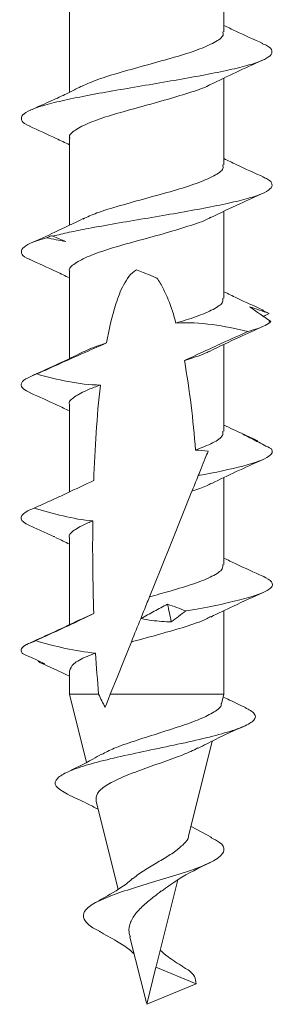
# Model space of a CAD drawing. Units: millimetres. Extents: x 23 to 253, y 19 to 190.
# Drawn here: x 220 to 226, y 38 to 61 of the extents above; entities that cross this region are included whole.
import ezdxf

# ---------------------------------------------------------------- set-up
doc = ezdxf.new("R2010")
doc.units = ezdxf.units.MM

msp = doc.modelspace()

# ---------------------------------------------------------------- linework, layer by layer
at = {"color": 7, "linetype": 'Continuous', "lineweight": 15}
for p, q in [((224.72, 60.686), (224.72, 62.707)), ((221.12, 61.303), (221.12, 59.277)), ((224.72, 57.586), (224.72, 59.606)), ((221.12, 58.204), (221.12, 56.183)), ((224.72, 54.486), (224.72, 56.506)), ((221.12, 55.104), (221.12, 53.08)), ((225.773, 54.127), (225.61, 54.206)), ((225.81, 53.942), (225.767, 53.931)), ((224.72, 51.387), (224.72, 53.406)), ((221.12, 52.003), (221.12, 49.971)), ((225.491, 51.149), (225.506, 51.159)), ((224.72, 48.287), (224.72, 50.308)), ((221.12, 48.903), (221.12, 46.883)), ((221.348, 46.988), (221.688, 47.141)), ((224.72, 45.263), (224.72, 47.209)), ((220.399, 46.041), (220.392, 46.029)), ((221.12, 45.803), (221.12, 45.263)), ((221.12, 45.263), (221.515, 43.676)), ((221.8, 45.263), (221.12, 45.263)), ((224.72, 45.263), (222.073, 45.263)), ((224.664, 45.041), (224.72, 45.263)), ((223.896, 41.959), (224.448, 44.172)), ((221.74, 42.776), (222.253, 40.718)), ((224.44, 41.925), (223.953, 42.186)), ((223.139, 38.921), (223.642, 40.942)), ((222.53, 39.608), (222.912, 38.074)), ((222.92, 38.043), (223.135, 38.907)), ((224.07, 38.52), (223.135, 38.907)), ((222.92, 38.043), (224.07, 38.52))]:
    msp.add_line(p, q, dxfattribs=at)
at = {"color": 7, "linetype": 'Continuous', "lineweight": 15, "flags": 128}
for points in [[(223.154, 54.953), (222.998, 55.016), (222.841, 55.079), (222.685, 55.142)], [(223.975, 49.987), (223.749, 49.426), (223.505, 48.821), (223.249, 48.184), (222.985, 47.529)], [(222.563, 46.48), (222.395, 46.061), (222.231, 45.654), (222.073, 45.263)], [(222.073, 45.263), (222.031, 45.158), (221.991, 45.058), (221.952, 44.961)]]:
    msp.add_lwpolyline(points, dxfattribs=at)
at = {"color": 7, "linetype": 'Continuous', "lineweight": 15}
for points, knots in [([(225.626, 60.413), (225.414, 60.508), (225.107, 60.646), (224.811, 60.789), (224.72, 60.833)], [0, 0, 0, 0, 0.690024, 1, 1, 1, 1]), ([(221.418, 59.421), (221.53, 59.472), (221.769, 59.58), (222.319, 59.745), (222.946, 59.921), (223.575, 60.091), (224.126, 60.263), (224.518, 60.439), (224.719, 60.577), (224.699, 60.66), (224.693, 60.686)], [0, 0, 0, 0, 0.121213, 0.25741, 0.393713, 0.530226, 0.666412, 0.802735, 0.939236, 1, 1, 1, 1]), ([(220.204, 58.488), (220.177, 58.498), (220.053, 58.548), (219.987, 58.635), (220.008, 58.75), (220.193, 58.865), (220.527, 58.98), (220.999, 59.095), (221.569, 59.21), (222.209, 59.325), (222.889, 59.44), (223.571, 59.555), (224.216, 59.67), (224.794, 59.784), (225.275, 59.899), (225.623, 60.014), (225.82, 60.129), (225.858, 60.244), (225.789, 60.339), (225.649, 60.396), (225.603, 60.415)], [0, 0, 0, 0, 0.016852, 0.076487, 0.136182, 0.195799, 0.255426, 0.315026, 0.374712, 0.434371, 0.493975, 0.553587, 0.613238, 0.672927, 0.732533, 0.792161, 0.851771, 0.911463, 0.971107, 1, 1, 1, 1]), ([(224.405, 59.455), (224.602, 59.551), (225, 59.745), (225.414, 59.931), (225.624, 60.026)], [0, 0, 0, 0, 0.493518, 1, 1, 1, 1]), ([(221.424, 59.428), (221.374, 59.403), (221.267, 59.349), (220.993, 59.213), (220.617, 59.042), (220.358, 58.927), (220.21, 58.861)], [0, 0, 0, 0, 0.175206, 0.379121, 0.643252, 1, 1, 1, 1]), ([(224.403, 59.461), (224.389, 59.452), (224.285, 59.385), (223.911, 59.265), (223.338, 59.09), (222.696, 58.916), (222.086, 58.747), (221.571, 58.572), (221.24, 58.398), (221.094, 58.278), (221.129, 58.212), (221.133, 58.204)], [0, 0, 0, 0, 0.020674, 0.157933, 0.294914, 0.432151, 0.569391, 0.706373, 0.843631, 0.98085, 1, 1, 1, 1]), ([(220.186, 58.489), (220.397, 58.394), (220.712, 58.253), (221.018, 58.105), (221.12, 58.056)], [0, 0, 0, 0, 0.668403, 1, 1, 1, 1]), ([(221.435, 56.327), (221.536, 56.374), (221.761, 56.478), (222.295, 56.637), (222.92, 56.813), (223.55, 56.985), (224.106, 57.155), (224.506, 57.332), (224.715, 57.473), (224.698, 57.558), (224.692, 57.586)], [0, 0, 0, 0, 0.111317, 0.24826, 0.385113, 0.522293, 0.659216, 0.796082, 0.933268, 1, 1, 1, 1]), ([(225.649, 57.302), (225.434, 57.398), (225.121, 57.539), (224.815, 57.687), (224.72, 57.733)], [0, 0, 0, 0, 0.6865972, 1, 1, 1, 1]), ([(220.731, 55.928), (220.855, 55.958), (221.104, 56.017), (221.599, 56.115), (222.189, 56.221), (222.868, 56.336), (223.552, 56.451), (224.198, 56.566), (224.776, 56.681), (225.26, 56.796), (225.617, 56.911), (225.82, 57.026), (225.858, 57.141), (225.795, 57.233), (225.666, 57.287), (225.628, 57.303)], [0, 0, 0, 0, 0.064705, 0.129479, 0.213151, 0.296706, 0.38029, 0.463846, 0.547519, 0.63113, 0.714696, 0.798243, 0.881876, 0.965538, 1, 1, 1, 1]), ([(224.412, 56.359), (224.637, 56.468), (225.038, 56.662), (225.45, 56.847), (225.631, 56.928)], [0, 0, 0, 0, 0.561522, 1, 1, 1, 1]), ([(221.438, 56.336), (221.219, 56.229), (220.817, 56.034), (220.404, 55.848), (220.216, 55.763)], [0, 0, 0, 0, 0.5453547, 1, 1, 1, 1]), ([(224.415, 56.37), (224.392, 56.356), (224.279, 56.284), (223.891, 56.158), (223.312, 55.982), (222.669, 55.81), (222.062, 55.64), (221.553, 55.464), (221.231, 55.292), (221.091, 55.173), (221.126, 55.109), (221.129, 55.104)], [0, 0, 0, 0, 0.032901, 0.169115, 0.30521, 0.44163, 0.577824, 0.713929, 0.850359, 0.986533, 1, 1, 1, 1]), ([(220.209, 55.387), (220.181, 55.397), (220.046, 55.445), (219.989, 55.532), (220.007, 55.646), (220.189, 55.766), (220.448, 55.847), (220.585, 55.89)], [0, 0, 0, 0, 0.058348, 0.286919, 0.515813, 0.744623, 1, 1, 1, 1]), ([(220.184, 55.389), (220.399, 55.293), (220.714, 55.152), (221.021, 55.004), (221.12, 54.957)], [0, 0, 0, 0, 0.68033, 1, 1, 1, 1]), ([(222.685, 55.142), (222.613, 55.106), (222.556, 55.049), (222.458, 54.925), (222.417, 54.858), (222.308, 54.65), (222.252, 54.502), (222.106, 54.056), (222.039, 53.75), (221.983, 53.441)], [0, 0, 0, 0, 0.125, 0.125, 0.25, 0.25, 0.5, 0.5, 1, 1, 1, 1]), ([(223.602, 53.904), (223.551, 54.089), (223.493, 54.271), (223.388, 54.535), (223.35, 54.622), (223.263, 54.792), (223.214, 54.875), (223.154, 54.953)], [0, 0, 0, 0, 0.5, 0.5, 0.75, 0.75, 1, 1, 1, 1]), ([(225.642, 54.204), (225.431, 54.298), (225.12, 54.439), (224.818, 54.585), (224.72, 54.632)], [0, 0, 0, 0, 0.675201, 1, 1, 1, 1]), ([(223.602, 53.904), (223.762, 53.952), (224.109, 54.057), (224.492, 54.223), (224.711, 54.369), (224.697, 54.456), (224.692, 54.486)], [0, 0, 0, 0, 0.251618, 0.547171, 0.843355, 1, 1, 1, 1]), ([(225.773, 54.126), (225.699, 54.154), (225.623, 54.182), (225.547, 54.208), (225.471, 54.235), (225.394, 54.26), (225.316, 54.284)], [0, 0, 0, 0, 0.0003068763, 0.0003068763, 0.0003068763, 0.0006139818, 0.0006139818, 0.0006139818, 0.0006139818]), ([(225.316, 54.284), (225.395, 54.23), (225.475, 54.174), (225.558, 54.117), (225.64, 54.06), (225.724, 54.001), (225.81, 53.942)], [0, 0, 0, 0, 0.0004653095, 0.0004653095, 0.0004653095, 0.000931289, 0.000931289, 0.000931289, 0.000931289]), ([(225.642, 54.058), (225.646, 54.06), (225.69, 54.083), (225.734, 54.106), (225.773, 54.126)], [0, 0, 0, 0, 0.094947, 1, 1, 1, 1]), ([(223.602, 53.904), (223.884, 53.922), (224.166, 53.905), (224.726, 53.831), (225.003, 53.774), (225.278, 53.707)], [0, 0, 0, 0, 0.5, 0.5, 1, 1, 1, 1]), ([(225.278, 53.707), (225.447, 53.755), (225.583, 53.803), (225.739, 53.88), (225.782, 53.911), (225.81, 53.941)], [0.217745239, 0.217745239, 0.217745239, 0.217745239, 0.219791667, 0.219791667, 0.221092494, 0.221092494, 0.221092494, 0.221092494]), ([(225.278, 53.707), (225.081, 53.619), (224.883, 53.531), (224.686, 53.441), (224.531, 53.37), (224.376, 53.299), (224.221, 53.227), (224.08, 53.162), (223.939, 53.096), (223.798, 53.03)], [0, 0, 0, 0, 0.000652994, 0.000652994, 0.000652994, 0.001167226, 0.001167226, 0.001167226, 0.001635559, 0.001635559, 0.001635559, 0.001635559]), ([(224.384, 53.246), (224.614, 53.358), (225.024, 53.556), (225.443, 53.744), (225.626, 53.826)], [0, 0, 0, 0, 0.563639, 1, 1, 1, 1]), ([(220.359, 52.719), (220.487, 52.775), (220.615, 52.832), (220.743, 52.89), (220.958, 52.986), (221.174, 53.083), (221.389, 53.18), (221.587, 53.268), (221.784, 53.356), (221.983, 53.441)], [0, 0, 0, 0, 0.000421245, 0.000421245, 0.000421245, 0.001131304, 0.001131304, 0.001131304, 0.00178207, 0.00178207, 0.00178207, 0.00178207]), ([(221.349, 53.188), (221.467, 53.246), (221.642, 53.331), (221.899, 53.414), (221.983, 53.441)], [0, 0, 0, 0, 0.675633, 1, 1, 1, 1]), ([(221.359, 53.193), (221.173, 53.104), (220.801, 52.926), (220.413, 52.751), (220.218, 52.663)], [0, 0, 0, 0, 0.497242, 1, 1, 1, 1]), ([(224.382, 53.252), (224.365, 53.242), (224.252, 53.175), (224.019, 53.101), (223.818, 53.036), (223.798, 53.03)], [0, 0, 0, 0, 0.140113, 0.913208, 1, 1, 1, 1]), ([(220.216, 52.28), (220.151, 52.311), (220.008, 52.379), (219.977, 52.487), (220.07, 52.602), (220.262, 52.68), (220.359, 52.719)], [0, 0, 0, 0, 0.211851, 0.468588, 0.734365, 1, 1, 1, 1]), ([(221.841, 52.461), (221.59, 52.463), (221.34, 52.495), (220.845, 52.589), (220.601, 52.651), (220.359, 52.719)], [0, 0, 0, 0, 0.5, 0.5, 1, 1, 1, 1]), ([(220.203, 52.28), (220.416, 52.186), (220.726, 52.048), (221.026, 51.903), (221.12, 51.857)], [0, 0, 0, 0, 0.686111, 1, 1, 1, 1]), ([(221.841, 52.461), (221.746, 52.426), (221.489, 52.333), (221.224, 52.186), (221.088, 52.068), (221.124, 52.007), (221.126, 52.003)], [0, 0, 0, 0, 0.224547, 0.60171, 0.977972, 1, 1, 1, 1]), ([(224.057, 50.948), (224.2, 51.004), (224.49, 51.116), (224.705, 51.265), (224.696, 51.354), (224.693, 51.387)], [0, 0, 0, 0, 0.380334, 0.774723, 1, 1, 1, 1]), ([(225.32, 51.251), (225.192, 51.308), (224.989, 51.4), (224.792, 51.496), (224.72, 51.531)], [0, 0, 0, 0, 0.630661, 1, 1, 1, 1]), ([(225.506, 51.159), (225.451, 51.187), (225.394, 51.215), (225.337, 51.241), (225.28, 51.268), (225.222, 51.293), (225.162, 51.317)], [0, 0, 0, 0, 0.0003091896, 0.0003091896, 0.0003091896, 0.0006186137, 0.0006186137, 0.0006186137, 0.0006186137]), ([(225.162, 51.317), (225.27, 51.263), (225.379, 51.207), (225.49, 51.15), (225.6, 51.092), (225.712, 51.034), (225.825, 50.975)], [0, 0, 0, 0, 0.0004635609, 0.0004635609, 0.0004635609, 0.0009277699, 0.0009277699, 0.0009277699, 0.0009277699]), ([(224.122, 50.353), (224.921, 50.502), (225.548, 50.65), (225.846, 50.857), (225.865, 50.915), (225.826, 50.974)], [0.16966028, 0.16966028, 0.16966028, 0.16966028, 0.176041667, 0.176041667, 0.178550494, 0.178550494, 0.178550494, 0.178550494]), ([(224.122, 50.353), (224.145, 50.41), (224.167, 50.466), (224.19, 50.522), (224.221, 50.6), (224.252, 50.678), (224.284, 50.756), (224.306, 50.81), (224.328, 50.865), (224.35, 50.919)], [0, 0, 0, 0, 0.000421243, 0.000421243, 0.000421243, 0.001001356, 0.001001356, 0.001001356, 0.001408099, 0.001408099, 0.001408099, 0.001408099]), ([(224.434, 50.171), (224.624, 50.263), (225.007, 50.448), (225.407, 50.628), (225.61, 50.719)], [0, 0, 0, 0, 0.495092, 1, 1, 1, 1]), ([(220.296, 49.595), (220.424, 49.652), (220.552, 49.71), (220.68, 49.768), (220.808, 49.826), (220.935, 49.885), (221.062, 49.944), (221.271, 50.042), (221.479, 50.141), (221.687, 50.241)], [0, 0, 0, 0, 0.000421246, 0.000421246, 0.000421246, 0.000842494, 0.000842494, 0.000842494, 0.001533903, 0.001533903, 0.001533903, 0.001533903]), ([(223.975, 49.987), (223.993, 50.032), (224.016, 50.09), (224.066, 50.215), (224.094, 50.283), (224.122, 50.353)], [0, 0, 0, 0, 0.5, 0.5, 1, 1, 1, 1]), ([(224.428, 50.179), (224.392, 50.158), (224.287, 50.094), (224.099, 50.03), (223.975, 49.987)], [0, 0, 0, 0, 0.338508, 1, 1, 1, 1]), ([(221.665, 49.296), (221.432, 49.317), (221.202, 49.36), (220.746, 49.465), (220.52, 49.528), (220.296, 49.595)], [0, 0, 0, 0, 0.5, 0.5, 1, 1, 1, 1]), ([(220.205, 49.18), (220.135, 49.211), (220.082, 49.242), (219.987, 49.324), (219.978, 49.375), (220.014, 49.425)], [0.152842849, 0.152842849, 0.152842849, 0.152842849, 0.154166667, 0.154166667, 0.156355422, 0.156355422, 0.156355422, 0.156355422]), ([(221.665, 49.296), (221.626, 49.281), (221.44, 49.209), (221.215, 49.08), (221.085, 48.962), (221.121, 48.904), (221.122, 48.903)], [0, 0, 0, 0, 0.1170109, 0.5548543, 0.9919007, 1, 1, 1, 1]), ([(220.753, 48.932), (220.662, 48.974), (220.571, 49.016), (220.48, 49.057), (220.389, 49.098), (220.298, 49.139), (220.206, 49.18)], [0, 0, 0, 0, 0.0003002508, 0.0003002508, 0.0003002508, 0.0006006275, 0.0006006275, 0.0006006275, 0.0006006275]), ([(220.796, 48.912), (220.806, 48.908), (220.916, 48.858), (221.023, 48.805), (221.12, 48.758)], [0, 0, 0, 0, 0.092785, 1, 1, 1, 1]), ([(225.629, 48.009), (225.418, 48.104), (225.11, 48.241), (224.813, 48.386), (224.72, 48.431)], [0, 0, 0, 0, 0.686595, 1, 1, 1, 1]), ([(222.985, 47.529), (223.147, 47.574), (223.517, 47.677), (224.044, 47.836), (224.467, 48.007), (224.702, 48.16), (224.696, 48.252), (224.694, 48.287)], [0, 0, 0, 0, 0.176642, 0.404857, 0.632618, 0.860317, 1, 1, 1, 1]), ([(225.811, 47.739), (225.813, 47.742), (225.816, 47.744), (225.894, 47.834), (225.823, 47.921), (225.632, 48.008)], [0.132178507, 0.132178507, 0.132178507, 0.132178507, 0.132291667, 0.132291667, 0.136026943, 0.136026943, 0.136026943, 0.136026943]), ([(223.834, 47.201), (223.904, 47.214), (223.973, 47.226), (224.957, 47.405), (225.649, 47.572), (225.811, 47.739)], [0.124467596, 0.124467596, 0.124467596, 0.124467596, 0.125, 0.125, 0.132178507, 0.132178507, 0.132178507, 0.132178507]), ([(222.781, 47.021), (222.803, 47.077), (222.826, 47.133), (222.849, 47.19), (222.872, 47.247), (222.895, 47.305), (222.918, 47.363), (222.94, 47.417), (222.963, 47.473), (222.985, 47.529)], [0, 0, 0, 0, 0.000421244, 0.000421244, 0.000421244, 0.000847463, 0.000847463, 0.000847463, 0.001246396, 0.001246396, 0.001246396, 0.001246396]), ([(224.411, 47.06), (224.587, 47.146), (224.99, 47.342), (225.404, 47.527), (225.637, 47.632)], [0, 0, 0, 0, 0.436907, 1, 1, 1, 1]), ([(223.406, 47.358), (223.299, 47.305), (223.194, 47.25), (223.091, 47.193), (222.988, 47.137), (222.886, 47.08), (222.786, 47.022)], [0, 0, 0, 0, 0.0004484293, 0.0004484293, 0.0004484293, 0.000897436, 0.000897436, 0.000897436, 0.000897436]), ([(223.832, 47.201), (223.76, 47.229), (223.689, 47.256), (223.618, 47.283), (223.547, 47.309), (223.476, 47.334), (223.406, 47.358)], [0, 0, 0, 0, 0.0003090875, 0.0003090875, 0.0003090875, 0.0006184211, 0.0006184211, 0.0006184211, 0.0006184211]), ([(220.33, 46.51), (220.458, 46.567), (220.585, 46.625), (220.713, 46.683), (220.841, 46.741), (220.968, 46.8), (221.096, 46.859), (221.294, 46.952), (221.491, 47.045), (221.688, 47.141)], [0, 0, 0, 0, 0.000421246, 0.000421246, 0.000421246, 0.000842494, 0.000842494, 0.000842494, 0.001499036, 0.001499036, 0.001499036, 0.001499036]), ([(224.409, 47.07), (224.374, 47.049), (224.24, 46.972), (223.825, 46.833), (223.234, 46.661), (222.791, 46.544), (222.575, 46.484), (222.563, 46.48)], [0, 0, 0, 0, 0.106002, 0.398197, 0.691087, 0.983537, 1, 1, 1, 1]), ([(222.786, 47.022), (222.871, 47.007), (222.956, 46.993), (223.04, 46.982), (223.116, 46.972), (223.191, 46.964), (223.267, 46.958), (223.342, 46.953), (223.418, 46.95), (223.493, 46.95)], [0, 0, 0, 0, 0.0003265643, 0.0003265643, 0.0003265643, 0.0006201813, 0.0006201813, 0.0006201813, 0.0009145385, 0.0009145385, 0.0009145385, 0.0009145385]), ([(223.493, 46.95), (223.551, 46.992), (223.608, 47.034), (223.665, 47.076), (223.721, 47.118), (223.777, 47.16), (223.832, 47.201)], [0, 0, 0, 0, 0.0003045803, 0.0003045803, 0.0003045803, 0.0006092913, 0.0006092913, 0.0006092913, 0.0006092913]), ([(221.355, 46.994), (221.168, 46.905), (220.791, 46.725), (220.4, 46.549), (220.203, 46.46)], [0, 0, 0, 0, 0.497102, 1, 1, 1, 1]), ([(220.025, 46.211), (220.022, 46.215), (220.019, 46.218), (219.961, 46.287), (220.002, 46.354), (220.121, 46.42)], [0.110271927, 0.110271927, 0.110271927, 0.110271927, 0.110416667, 0.110416667, 0.113262715, 0.113262715, 0.113262715, 0.113262715]), ([(221.731, 46.221), (221.492, 46.239), (221.257, 46.28), (220.79, 46.382), (220.559, 46.444), (220.33, 46.51)], [0, 0, 0, 0, 0.5, 0.5, 1, 1, 1, 1]), ([(220.546, 45.973), (220.46, 46.013), (220.373, 46.053), (220.286, 46.093), (220.2, 46.132), (220.113, 46.172), (220.025, 46.211)], [0, 0, 0, 0, 0.0002920453, 0.0002920453, 0.0002920453, 0.0005842027, 0.0005842027, 0.0005842027, 0.0005842027]), ([(221.731, 46.221), (221.663, 46.195), (221.445, 46.113), (221.182, 45.971), (221.142, 45.859), (221.122, 45.803)], [0, 0, 0, 0, 0.18634, 0.598011, 1, 1, 1, 1]), ([(220.448, 45.991), (220.586, 45.931), (220.813, 45.831), (221.033, 45.726), (221.12, 45.685)], [0, 0, 0, 0, 0.605656, 1, 1, 1, 1]), ([(225.221, 44.952), (225.096, 45.01), (224.924, 45.09), (224.752, 45.175), (224.704, 45.198)], [0, 0, 0, 0, 0.720512, 1, 1, 1, 1]), ([(221.075, 42.933), (220.966, 42.996), (220.746, 43.124), (220.797, 43.299), (221.065, 43.46), (221.486, 43.61), (222.064, 43.759), (222.747, 43.909), (223.47, 44.06), (224.17, 44.211), (224.765, 44.362), (225.207, 44.512), (225.454, 44.661), (225.475, 44.808), (225.303, 44.904), (225.217, 44.952)], [0, 0, 0, 0, 0.084242, 0.170688, 0.240095, 0.310433, 0.382027, 0.456014, 0.531121, 0.607323, 0.684848, 0.763613, 0.841946, 0.921554, 1, 1, 1, 1]), ([(221.869, 43.859), (221.962, 43.908), (222.168, 44.016), (222.632, 44.174), (223.168, 44.344), (223.706, 44.516), (224.182, 44.683), (224.511, 44.852), (224.672, 44.974), (224.655, 45.036), (224.653, 45.044)], [0, 0, 0, 0, 0.111506, 0.247926, 0.387169, 0.530925, 0.677071, 0.826002, 0.979503, 1, 1, 1, 1]), ([(224.116, 44.005), (224.252, 44.074), (224.6, 44.253), (224.971, 44.42), (225.197, 44.522)], [0, 0, 0, 0, 0.389936, 1, 1, 1, 1]), ([(221.864, 43.869), (221.799, 43.83), (221.539, 43.675), (221.244, 43.533), (221.024, 43.428)], [0, 0, 0, 0, 0.252947, 1, 1, 1, 1]), ([(224.113, 44.011), (224.003, 43.959), (223.771, 43.849), (223.286, 43.677), (222.774, 43.5), (222.309, 43.318), (221.956, 43.138), (221.741, 42.96), (221.741, 42.836), (221.741, 42.776)], [0, 0, 0, 0, 0.137571, 0.290723, 0.441177, 0.586798, 0.729066, 0.868236, 1, 1, 1, 1]), ([(221.073, 42.934), (221.225, 42.863), (221.465, 42.752), (221.7, 42.631), (221.787, 42.586)], [0, 0, 0, 0, 0.630252, 1, 1, 1, 1]), ([(222.591, 40.961), (222.626, 40.992), (222.736, 41.087), (222.987, 41.241), (223.296, 41.419), (223.585, 41.597), (223.792, 41.777), (223.898, 41.896), (223.893, 41.956), (223.892, 41.96)], [0, 0, 0, 0, 0.081525, 0.254578, 0.429001, 0.608308, 0.796175, 0.987345, 1, 1, 1, 1]), ([(221.841, 39.735), (221.795, 39.757), (221.618, 39.841), (221.467, 39.983), (221.416, 40.164), (221.586, 40.345), (221.954, 40.525), (222.46, 40.706), (223.069, 40.89), (223.694, 41.076), (224.245, 41.265), (224.629, 41.452), (224.751, 41.635), (224.683, 41.793), (224.485, 41.889), (224.408, 41.927)], [0, 0, 0, 0, 0.026157, 0.099666, 0.174653, 0.251368, 0.330052, 0.410349, 0.492232, 0.580103, 0.66988, 0.761315, 0.850686, 0.941885, 1, 1, 1, 1]), ([(223.268, 40.674), (223.392, 40.768), (223.714, 41.013), (224.142, 41.22), (224.405, 41.347)], [0, 0, 0, 0, 0.383428, 1, 1, 1, 1]), ([(222.584, 40.969), (222.571, 40.955), (222.488, 40.871), (222.205, 40.68), (221.916, 40.516), (221.734, 40.413)], [0, 0, 0, 0, 0.068707, 0.413304, 1, 1, 1, 1]), ([(223.26, 40.685), (223.231, 40.661), (223.12, 40.57), (222.902, 40.403), (222.673, 40.183), (222.53, 39.958), (222.489, 39.767), (222.528, 39.647), (222.54, 39.611)], [0, 0, 0, 0, 0.076895, 0.29304, 0.503261, 0.70952, 0.910604, 1, 1, 1, 1]), ([(221.815, 39.74), (221.951, 39.666), (222.201, 39.53), (222.476, 39.358), (222.591, 39.253), (222.626, 39.221)], [0, 0, 0, 0, 0.451922, 0.833816, 1, 1, 1, 1]), ([(223.766, 38.92), (223.644, 38.995), (223.444, 39.119), (223.293, 39.253), (223.234, 39.305)], [0, 0, 0, 0, 0.610739, 1, 1, 1, 1]), ([(224.07, 38.52), (224.065, 38.577), (224.056, 38.694), (223.923, 38.827), (223.784, 38.903), (223.748, 38.923)], [0, 0, 0, 0, 0.419776, 0.848857, 1, 1, 1, 1])]:
    msp.add_open_spline(points, degree=3, knots=knots, dxfattribs=at)
for points in [[(220.585, 55.89), (220.625, 55.906), (220.664, 55.923), (220.704, 55.939)], [(220.704, 55.939), (220.712, 55.936), (220.721, 55.932), (220.731, 55.928)], [(221.035, 55.806), (220.884, 55.829), (220.734, 55.857), (220.585, 55.89)], [(220.731, 55.928), (220.833, 55.887), (220.934, 55.846), (221.035, 55.806)], [(224.057, 50.948), (224.001, 51.648), (223.924, 52.342), (223.798, 53.03)], [(221.841, 52.461), (221.758, 51.723), (221.713, 50.982), (221.687, 50.241)], [(224.057, 50.948), (224.155, 50.942), (224.252, 50.932), (224.35, 50.919)], [(220.297, 49.595), (220.151, 49.538), (220.054, 49.482), (220.014, 49.425)], [(221.665, 49.296), (221.656, 48.579), (221.663, 47.86), (221.688, 47.141)], [(220.781, 48.932), (220.771, 48.929), (220.762, 48.929), (220.753, 48.932)], [(223.493, 46.95), (223.464, 47.086), (223.435, 47.222), (223.406, 47.358)], [(222.563, 46.48), (222.64, 46.67), (222.711, 46.847), (222.781, 47.021)], [(220.126, 46.417), (220.181, 46.448), (220.252, 46.478), (220.337, 46.508)], [(221.731, 46.221), (221.749, 45.901), (221.772, 45.582), (221.8, 45.263)], [(220.392, 46.029), (220.438, 45.991), (220.491, 45.969), (220.546, 45.973)], [(221.8, 45.263), (221.848, 45.161), (221.899, 45.06), (221.952, 44.961)]]:
    msp.add_open_spline(points, degree=3, dxfattribs=at)

doc.saveas('drawing.dxf')
